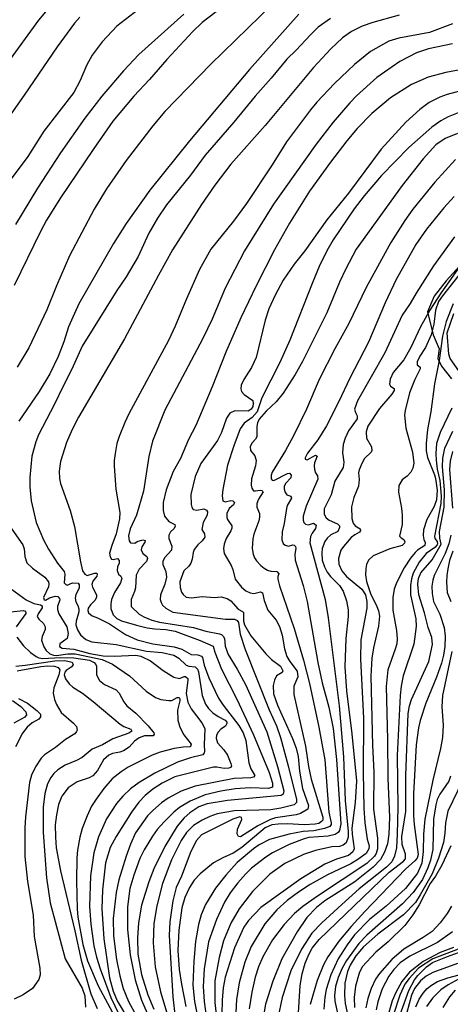
# Model space of a CAD drawing. Units: millimetres. Extents: x 180726 to 183142, y 1663192 to 1665970.
# Drawn here: x 181366 to 181470, y 1664454 to 1664692 of the extents above; entities that cross this region are included whole.
import ezdxf

# ---------------------------------------------------------------- set-up
doc = ezdxf.new("R2010")
doc.units = ezdxf.units.MM
for name, color, linetype in [('IMAGEM', 7, 'Continuous'), ('V-BARRANCO', 40, 'Continuous'), ('V-CURVA_DE_NIVEL', 4, 'Continuous'), ('V-CURVA_MESTRA', 1, 'Continuous')]:
    doc.layers.add(name, color=color, linetype=linetype)
picture_1 = doc.add_image_def('image1.jpg', size_in_pixel=(4025, 4628))

msp = doc.modelspace()

# ---------------------------------------------------------------- linework, layer by layer
at = {"layer": 'V-BARRANCO'}
for points in [[(181474.87, 1664635.26), (181469.31, 1664629.16), (181466.4, 1664625.42), (181464.75, 1664621.66), (181466.14, 1664616.11), (181467.55, 1664612.67), (181467.25, 1664610.3), (181468.18, 1664608.46), (181470.57, 1664605.43)], [(181472.37, 1664607.32), (181470.21, 1664610.34), (181469.95, 1664611.39), (181469.52, 1664616.58), (181471.11, 1664621.23)]]:
    msp.add_lwpolyline(points, dxfattribs=at)
at = {"layer": 'V-CURVA_DE_NIVEL'}
for points in [[(181372.65, 1664694.86), (181370.55, 1664692.34), (181362.98, 1664682.01)], [(181414.9, 1664695.37), (181410.19, 1664691.78), (181407.94, 1664689.6), (181401.64, 1664682.82), (181397.38, 1664677.92), (181393.63, 1664673.89), (181388.52, 1664667.82), (181383.74, 1664661.01), (181375.85, 1664649.27), (181372.5, 1664643.84), (181371.04, 1664641.12), (181364.59, 1664628.06)], [(181427.2, 1664696.19), (181412.27, 1664681.67), (181401.11, 1664670.2), (181398.19, 1664666.68), (181391.76, 1664658.3), (181386.97, 1664651.47), (181384.04, 1664646.55), (181384.04, 1664646.55), (181378.06, 1664635.18), (181374.88, 1664627.93), (181372.57, 1664622.12), (181368.16, 1664612.92), (181365.34, 1664608.21)], [(181380.52, 1664693.04), (181379.23, 1664691.57), (181375.07, 1664685.87), (181367.06, 1664674.12), (181360.35, 1664664.66)], [(181405.74, 1664693.78), (181394.84, 1664684.02), (181391.08, 1664680.02), (181385.84, 1664673.93), (181381.71, 1664668.61), (181375.83, 1664660.17), (181370.3, 1664651.6), (181364.95, 1664642.82)], [(181433.62, 1664693.78), (181421.64, 1664680.38), (181407.09, 1664663.07), (181397.49, 1664651.13), (181391.74, 1664643.07), (181388.69, 1664638.2), (181388.69, 1664638.2), (181380.33, 1664623.62), (181377.79, 1664618.03), (181376.64, 1664614.4), (181375.26, 1664610.84), (181373.25, 1664606.64), (181370.7, 1664602.35), (181365.76, 1664595.14)], [(181457.87, 1664693.52), (181451.55, 1664691.72), (181448.96, 1664690.83), (181446.37, 1664689.6), (181444.13, 1664688.05), (181441.3, 1664685.36), (181437.17, 1664680.84), (181437.17, 1664680.84), (181425.4, 1664666.78), (181417.1, 1664657.43), (181413.24, 1664652.32), (181410.04, 1664647.65), (181403.02, 1664636.67), (181399.56, 1664630.56), (181391.38, 1664615.08), (181380.18, 1664596.12), (181378.65, 1664593.11), (181377.32, 1664590.01), (181375.85, 1664585.35), (181375.54, 1664583.01), (181375.62, 1664581.23), (181375.85, 1664580.04), (181378.17, 1664573.47), (181379.23, 1664569.61), (181380.67, 1664561.09), (181381.18, 1664558.92), (181381.77, 1664558.07), (181382.34, 1664557.77), (181384.11, 1664558.35), (181384.68, 1664558.31), (181384.76, 1664558.11), (181384.66, 1664557.63), (181383.68, 1664556.42), (181383.43, 1664555.57), (181383.58, 1664554.93), (181384.55, 1664553.11), (181384.61, 1664552.43), (181384.17, 1664551.67), (181383.13, 1664550.63), (181382.58, 1664549.82), (181382.45, 1664549.29), (181382.64, 1664548.74), (181383.56, 1664547.98), (181384.79, 1664547.53), (181387.76, 1664546.03), (181391.62, 1664543.44), (181394.46, 1664542.21), (181398.19, 1664541.19), (181403.36, 1664540.47), (181405.23, 1664539.92), (181407.48, 1664538.6), (181409.09, 1664538.52), (181410.02, 1664538.18), (181410.28, 1664537.9), (181410.68, 1664536.02), (181411.82, 1664532.96), (181414.16, 1664528.04), (181415.26, 1664526.35), (181419.06, 1664521.43), (181420.07, 1664519.6), (181420.71, 1664517.78), (181421.47, 1664512.39), (181421.94, 1664510.95), (181422.94, 1664509.3), (181422.64, 1664508.89), (181421.98, 1664508.7), (181417.91, 1664508.57), (181408.45, 1664506.71), (181405.06, 1664505.52), (181401.92, 1664503.82), (181400.35, 1664502.7), (181398.2, 1664500.82), (181396.94, 1664499.49), (181394.03, 1664495.43), (181392.8, 1664492.67), (181391.78, 1664489.79), (181390.02, 1664483.98), (181389.37, 1664480.96), (181388.62, 1664474.64), (181388.73, 1664470.44), (181389.39, 1664464.72), (181390.21, 1664460.77), (181391.06, 1664457.72), (181392.35, 1664454.54), (181396.04, 1664447.75)], [(181470.8, 1664691.42), (181465.25, 1664689.32), (181457.78, 1664687.97), (181455.41, 1664687.2), (181450.95, 1664684.74), (181447.07, 1664681.56), (181442.21, 1664676.96), (181437.97, 1664672.49), (181436.4, 1664670.62), (181430.57, 1664662.8), (181427.16, 1664657.24), (181420.94, 1664647.91), (181417.78, 1664643.62), (181412.31, 1664636.86), (181409.51, 1664631.88), (181406.37, 1664624.79), (181403.66, 1664618.18), (181402.05, 1664614.74), (181392.44, 1664596.97), (181391.4, 1664594.85), (181390.04, 1664591.41), (181389.53, 1664589.72), (181389.11, 1664587.34), (181388.86, 1664585.64), (181388.86, 1664584.29), (181389.28, 1664578.64), (181390.19, 1664573.05), (181390.17, 1664571.48), (181389.37, 1664567.87), (181388.26, 1664565.07), (181387.75, 1664563.16), (181387.92, 1664562.27), (181388.2, 1664561.74), (181388.6, 1664561.63), (181389.66, 1664561.89), (181390.09, 1664561.36), (181390.04, 1664560.75), (181389.66, 1664559.86), (181389.62, 1664558.96), (181389.94, 1664558.07), (181390.47, 1664557.56), (181390.68, 1664557.1), (181390.68, 1664557.1), (181390.4, 1664556), (181388.9, 1664553.62), (181388.22, 1664551.92), (181388.01, 1664550.86), (181388.01, 1664549.8), (181388.64, 1664548.23), (181389.51, 1664547.34), (181390.64, 1664546.79), (181394.25, 1664545.69), (181396.83, 1664545.09), (181398.74, 1664544.8), (181401.33, 1664544.67), (181403.66, 1664544.24), (181409.68, 1664542.04), (181412.82, 1664540.66), (181413.22, 1664539.16), (181414.86, 1664535.08), (181418.57, 1664527.83), (181422.58, 1664519.18), (181426.41, 1664510.06), (181427.2, 1664507.47), (181427.22, 1664506.45), (181426.27, 1664506.16), (181421.81, 1664506.28), (181418.17, 1664506.03), (181414.73, 1664505.48), (181410.87, 1664504.61), (181407.27, 1664503.08), (181404.68, 1664501.51), (181403.32, 1664500.43), (181400.94, 1664498.08), (181399.27, 1664496.23), (181398.1, 1664494.58), (181396.13, 1664491.25), (181395.11, 1664489.15), (181393.58, 1664485.12), (181392.67, 1664481.9), (181392.1, 1664477.44), (181392.06, 1664472.01), (181392.69, 1664465.86), (181393.95, 1664459.8), (181395.45, 1664454.88), (181397.95, 1664449.11)], [(181470.8, 1664686.59), (181464.99, 1664685.36), (181462.11, 1664684.4), (181458.08, 1664682.28), (181452.48, 1664678.4), (181447.58, 1664673.97), (181445.94, 1664672.3), (181441.92, 1664667.61), (181437.82, 1664662.29), (181427.47, 1664647.7), (181420.43, 1664636.41), (181415.75, 1664627.38), (181412.57, 1664619.91), (181410.3, 1664615.16), (181401.1, 1664597.84), (181398.17, 1664590.33), (181397.25, 1664586.62), (181395.98, 1664578.18), (181394.24, 1664572.34), (181392.72, 1664569.04), (181392.33, 1664567.4), (181392.5, 1664566.13), (181392.82, 1664565.69), (181393.86, 1664565.62), (181394.46, 1664566), (181395.81, 1664566.41), (181396.34, 1664566.21), (181396.26, 1664565.84), (181395.52, 1664564.73), (181395.43, 1664563.97), (181395.79, 1664563.12), (181396.77, 1664562.38), (181396.94, 1664561.85), (181396.68, 1664561.17), (181394.9, 1664559.26), (181394.16, 1664557.86), (181393.99, 1664554.77), (181393.8, 1664553.91), (181392.97, 1664551.92), (181392.97, 1664550.22), (181392.97, 1664550.22), (181394.9, 1664548.4), (181396.07, 1664547.72), (181397.94, 1664546.96), (181399.84, 1664546.45), (181408.11, 1664545.13), (181411.08, 1664544.29), (181414.35, 1664543.61), (181414.82, 1664543.44), (181415.26, 1664543.04), (181415.58, 1664542.46), (181415.77, 1664540.64), (181416.49, 1664538.61), (181418.67, 1664535.04), (181420.67, 1664531.35), (181425.82, 1664519.9), (181428.43, 1664511.46), (181429.96, 1664505.56), (181429.83, 1664504.76), (181429.28, 1664504.42), (181416.3, 1664503.23), (181411.38, 1664502.4), (181409.34, 1664501.68), (181407.22, 1664500.24), (181405.84, 1664499.05), (181404.12, 1664497.04), (181401.09, 1664492.08), (181398.48, 1664486.65), (181397.27, 1664483.51), (181395.47, 1664477.87), (181394.73, 1664473.58), (181394.5, 1664469.98), (181394.58, 1664465.99), (181395.47, 1664461.07), (181397.04, 1664456.15), (181398.46, 1664452.67)], [(181475.22, 1664680.73), (181469.23, 1664679.67), (181464.91, 1664678.49), (181460.88, 1664676.73), (181455.83, 1664673.54), (181451.31, 1664669.73), (181447.71, 1664666.04), (181445.18, 1664663.07), (181441.24, 1664657.9), (181436.15, 1664650.85), (181431.29, 1664643.12), (181427.67, 1664636.67), (181423.25, 1664627.93), (181419.56, 1664620.21), (181415.87, 1664611.86), (181412.59, 1664603.5), (181408.66, 1664594.08), (181406.88, 1664590.69), (181404.89, 1664586.15), (181403.11, 1664582.97), (181401.45, 1664578.48), (181400.69, 1664575.46), (181400.69, 1664573.51), (181401.07, 1664572.11), (181402.13, 1664570.82), (181403.53, 1664570.14), (181403.53, 1664570.14), (181403.62, 1664569.61), (181403.27, 1664569.06), (181402.47, 1664568.38), (181402.09, 1664567.53), (181402.11, 1664566.72), (181402.79, 1664564.86), (181402.73, 1664563.93), (181401.07, 1664562.08), (181400.65, 1664561.13), (181400.65, 1664560.45), (181401.33, 1664558.71), (181401.5, 1664557.35), (181401.11, 1664555.66), (181400.05, 1664553.11), (181399.97, 1664551.97), (181400.2, 1664551.24), (181400.56, 1664550.59), (181401.33, 1664549.84), (181403.03, 1664548.91), (181415.79, 1664547.21), (181418, 1664547.17), (181418.63, 1664546.89), (181419.01, 1664546.41), (181419.41, 1664543.53), (181420.56, 1664539.79), (181426.39, 1664525.24), (181428.15, 1664521.3), (181429.17, 1664518.5), (181431.04, 1664511.67), (181433.01, 1664503.49), (181432.99, 1664502.76), (181432.46, 1664502.23), (181429.2, 1664501.36), (181426.82, 1664501), (181418.04, 1664500.73), (181413.8, 1664499.98), (181412.06, 1664499.39), (181410.15, 1664498.5), (181408.11, 1664497.16), (181406.41, 1664495.51), (181405.06, 1664493.56), (181402.72, 1664488.9), (181400.58, 1664483.13), (181399.18, 1664477.74), (181398.48, 1664473.46), (181398.33, 1664468.79), (181398.78, 1664462.98), (181400.05, 1664456.87), (181401.84, 1664451.02)], [(181472.2, 1664669.88), (181469.74, 1664668.88), (181467.96, 1664667.9), (181465.84, 1664666.38), (181460.24, 1664661.46), (181453.58, 1664654.69), (181449.42, 1664649.77), (181447, 1664646.59), (181441.89, 1664639.13), (181440.39, 1664636.46), (181438.52, 1664632.6), (181436.78, 1664628.52), (181431.4, 1664614.78), (181428.98, 1664609.35), (181424.65, 1664600.79), (181423.51, 1664597.39), (181422.32, 1664596.05), (181420.37, 1664594.66), (181419.41, 1664593.28), (181417.83, 1664589.21), (181416.3, 1664584.5), (181415.2, 1664578.6), (181415.03, 1664577.03), (181415.15, 1664575.89), (181415.75, 1664575.63), (181417.11, 1664575.93), (181417.11, 1664575.93), (181417.62, 1664575.89), (181418, 1664575.42), (181417.76, 1664574.89), (181416.75, 1664573.98), (181416.17, 1664572.79), (181416.17, 1664571.79), (181416.32, 1664571.3), (181417.32, 1664569.8), (181417.32, 1664569.23), (181417.08, 1664568.55), (181415.98, 1664566.73), (181415.49, 1664565.37), (181415.32, 1664564.27), (181415.49, 1664563.12), (181417.21, 1664560.15), (181417.61, 1664559.22), (181418.18, 1664556.89), (181419.71, 1664554.93), (181420.71, 1664554.06), (181421.81, 1664553.58), (181422.66, 1664553.41), (181424.28, 1664553.81), (181424.82, 1664553.54), (181425.18, 1664551.71), (181426.07, 1664549.38), (181428.07, 1664546.96), (181428.87, 1664545.39), (181429.53, 1664543.27), (181430.08, 1664540), (181430.72, 1664538.14), (181431.38, 1664536.95), (181433.22, 1664534.58), (181433.37, 1664533.22), (181432.41, 1664530.93), (181432.37, 1664528.93), (181435.17, 1664516.38), (181435.94, 1664511.46), (181436.59, 1664508.41), (181439.41, 1664499.24), (181439.37, 1664498.48), (181439.1, 1664498.14), (181438.44, 1664497.71), (181437.55, 1664497.52), (181434.84, 1664497.33), (181430.81, 1664497.61), (181428.6, 1664497.5), (181427.03, 1664497.31), (181425.46, 1664496.63), (181419.82, 1664491.86), (181417.66, 1664490.48), (181415.16, 1664489.38), (181412.95, 1664488.15), (181409.68, 1664485.5), (181408.26, 1664483.91), (181407.11, 1664482.19), (181406.01, 1664479.73), (181405.23, 1664477.23), (181404.51, 1664471.8), (181404.3, 1664466.92), (181404.63, 1664462.26), (181405.14, 1664458.78), (181406.18, 1664453.35)], [(181471.99, 1664664.87), (181469.02, 1664663.68), (181466.79, 1664662.09), (181463.74, 1664658.7), (181458.63, 1664652.27), (181447.45, 1664636.8), (181444.95, 1664632.09), (181443.44, 1664628.86), (181440.35, 1664621.4), (181434.45, 1664609.61), (181432.67, 1664606.43), (181429.81, 1664601.93), (181428.07, 1664599.83), (181428.07, 1664599.83), (181425.69, 1664597.6), (181423.95, 1664595.61), (181423.55, 1664594.72), (181423.38, 1664593.87), (181423.4, 1664591.37), (181423.1, 1664590.78), (181422.28, 1664589.9), (181421.79, 1664588.99), (181421.9, 1664588.02), (181422.92, 1664586.79), (181423.28, 1664585.64), (181423.13, 1664584.33), (181422.15, 1664581.15), (181422.07, 1664579.62), (181422.19, 1664578.9), (181422.6, 1664578.3), (181423.09, 1664578.24), (181424.23, 1664578.47), (181424.66, 1664578.35), (181424.93, 1664578.07), (181423.81, 1664576.23), (181423.45, 1664575.17), (181423.45, 1664574.28), (181424.02, 1664572.75), (181424.1, 1664571.86), (181423.93, 1664570.97), (181422.66, 1664567.79), (181422.41, 1664566.68), (181422.28, 1664564.31), (181422.53, 1664562.95), (181422.85, 1664562.06), (181423.32, 1664561.34), (181424.36, 1664560.17), (181425.19, 1664559.53), (181425.97, 1664559.07), (181426.82, 1664558.81), (181428.24, 1664558.77), (181428.77, 1664558.2), (181428.51, 1664557.52), (181428.51, 1664556.84), (181428.9, 1664555.23), (181432.46, 1664544.93), (181434.73, 1664537.21), (181436.15, 1664531.56), (181438.42, 1664521.05), (181439.88, 1664513.11), (181440.83, 1664500.43), (181441.43, 1664497.84), (181441.41, 1664497.42), (181441.09, 1664496.97), (181439.8, 1664496.48), (181437.21, 1664495.93), (181434.67, 1664495.72), (181431.23, 1664495.11), (181426.52, 1664493.79), (181423.98, 1664492.52), (181422.58, 1664491.52), (181418.67, 1664488.19), (181415.94, 1664485.16), (181413.39, 1664481.98), (181410.95, 1664478.08), (181409.96, 1664475.53), (181409.3, 1664473.16), (181408.54, 1664469.09), (181408.13, 1664464.34), (181407.94, 1664458.53), (181408.32, 1664454.54), (181409.49, 1664448.47)], [(181471.55, 1664658.53), (181466.52, 1664653.04), (181461.19, 1664646.49), (181459.24, 1664643.75), (181455.89, 1664638.41), (181449.89, 1664627.51), (181445.73, 1664618.81), (181442.3, 1664612.66), (181438.48, 1664605.24), (181435.43, 1664598.07), (181432.29, 1664591.58), (181430.38, 1664588.06), (181427.11, 1664582.76), (181426.86, 1664582.08), (181426.9, 1664581.15), (181427.11, 1664580.87), (181427.5, 1664580.76), (181430.83, 1664582.5), (181431.32, 1664582.59), (181431.74, 1664582.04), (181431.63, 1664581.42), (181430.45, 1664580.13), (181430.04, 1664579.41), (181430, 1664578.73), (181430.17, 1664578.01), (181430.68, 1664577.31), (181431.63, 1664576.97), (181431.78, 1664576.48), (181430.8, 1664574.7), (181430.57, 1664573.98), (181430.04, 1664570.33), (181429.57, 1664568.38), (181429.49, 1664566.39), (181429.79, 1664565.5), (181430.25, 1664565.09), (181431.06, 1664564.86), (181432.16, 1664565.2), (181432.48, 1664565.11), (181432.78, 1664564.75), (181432.84, 1664564.27), (181432.59, 1664562.91), (181432.71, 1664561.47), (181434.62, 1664555.36), (181435.64, 1664551.46), (181438.18, 1664536.65), (181439.22, 1664531.78), (181440.86, 1664525.84), (181441.94, 1664520.66), (181442.68, 1664513.2), (181443.76, 1664497.59), (181443.42, 1664495.98), (181443.1, 1664495.51), (181442.39, 1664495.02), (181440.69, 1664494.64), (181435.98, 1664494.24), (181434.92, 1664493.98), (181431.23, 1664492.6), (181427.24, 1664490.59), (181425.63, 1664489.55), (181422.15, 1664486.81), (181420.71, 1664485.46), (181418.82, 1664483.3), (181416.95, 1664480.88), (181415.56, 1664478.63), (181413.63, 1664474.39), (181411.72, 1664468.96), (181410.64, 1664462.47), (181410.45, 1664458.14), (181410.62, 1664454.54), (181411.12, 1664451.02)], [(181471.19, 1664649.6), (181468.68, 1664646.87), (181464.5, 1664641.67), (181461.94, 1664637.98), (181461.94, 1664637.98), (181457.16, 1664629.46), (181454.49, 1664623.86), (181450.48, 1664614.27), (181445.92, 1664605.54), (181443.29, 1664599.94), (181440.28, 1664594.04), (181438.23, 1664590.61), (181435.72, 1664587.42), (181435.09, 1664586.28), (181435.09, 1664585.96), (181435.62, 1664585.77), (181437.61, 1664586.89), (181438.04, 1664586.66), (181437.42, 1664585.09), (181437.29, 1664584.37), (181437.38, 1664583.44), (181437.63, 1664582.67), (181438.14, 1664581.87), (181438.23, 1664581.1), (181435.34, 1664574.57), (181434.66, 1664572.11), (181434.62, 1664571.13), (181434.79, 1664570.63), (181435.22, 1664570.22), (181435.94, 1664570.07), (181437.17, 1664570.41), (181437.76, 1664569.95), (181437.63, 1664569.14), (181436.8, 1664568.04), (181436.42, 1664567.19), (181436.28, 1664565.71), (181439.94, 1664551.97), (181440.71, 1664547.51), (181443.38, 1664526.22), (181444.4, 1664513.79), (181444.84, 1664503.23), (181445.54, 1664495.72), (181445.52, 1664494.32), (181445.08, 1664492.97), (181444.34, 1664492.39), (181443.4, 1664492.12), (181441.62, 1664491.99), (181437.59, 1664491.14), (181434.71, 1664490.19), (181430.21, 1664487.98), (181426.56, 1664485.37), (181422.36, 1664481.17), (181419.16, 1664477), (181417.12, 1664473.54), (181415.3, 1664469.26), (181414.28, 1664465.19), (181413.24, 1664459.54), (181413.22, 1664454.28), (181413.82, 1664449.15)], [(181473.41, 1664633.87), (181467.98, 1664626.19), (181465.31, 1664622.08), (181463.06, 1664618.01), (181460.73, 1664613.04), (181459.01, 1664610.03), (181456.4, 1664606.94), (181455.7, 1664605.32), (181455.53, 1664604.09), (181455.77, 1664603.66), (181456.68, 1664603.05), (181456.68, 1664602.61), (181456.12, 1664601.72), (181453.15, 1664598.24), (181450.32, 1664593.96), (181449.93, 1664592.6), (181449.98, 1664591.03), (181451.21, 1664588.95), (181451.21, 1664588.95), (181451.29, 1664588.02), (181451.08, 1664587.63), (181449.53, 1664586.07), (181448.85, 1664584.92), (181448.19, 1664583.35), (181448.02, 1664582.67), (181448.19, 1664581.02), (181448.07, 1664579.37), (181446.92, 1664576.69), (181446.37, 1664574.4), (181446.41, 1664571.6), (181446.79, 1664570.46), (181447.26, 1664569.8), (181448.43, 1664569.1), (181448.51, 1664568.63), (181448.32, 1664568.23), (181447.18, 1664567.63), (181446.29, 1664566.94), (181444.4, 1664564.82), (181443.8, 1664563.88), (181443.17, 1664561.85), (181443.29, 1664560.53), (181443.97, 1664558.92), (181445.12, 1664557.48), (181448.85, 1664554.43), (181449.7, 1664553.07), (181450.08, 1664551.5), (181450.08, 1664549.85), (181448.64, 1664542.17), (181448.49, 1664537.46), (181449.25, 1664523.17), (181449.19, 1664510.06), (181449.32, 1664501.37), (181449.55, 1664497.84), (181450.12, 1664493.9), (181450.63, 1664492.25), (181450.57, 1664491.5), (181449.93, 1664490.42), (181447.9, 1664488.93), (181446.16, 1664487.89), (181440.56, 1664485.22), (181436.32, 1664482.85), (181433.52, 1664481.07), (181430.76, 1664479.01), (181428.24, 1664476.72), (181425.37, 1664473.37), (181422.04, 1664467.9), (181420.52, 1664464.04), (181419.1, 1664459.08), (181418.46, 1664455.01), (181418.33, 1664451.87)], [(181473.92, 1664632.45), (181468.36, 1664625.51), (181467.45, 1664624.16), (181466.69, 1664622.04), (181466.31, 1664618.68), (181465.65, 1664616.1), (181464.25, 1664613), (181462.89, 1664610.88), (181462.23, 1664609.52), (181462.23, 1664608.84), (181462.23, 1664608.84), (181462.98, 1664608.23), (181463, 1664607.83), (181461.72, 1664605.28), (181460.37, 1664602.02), (181459.35, 1664597.77), (181459.22, 1664596.59), (181459.48, 1664593.45), (181461.11, 1664587.68), (181461.43, 1664584.96), (181461.22, 1664583.78), (181460.75, 1664582.8), (181459.82, 1664581.82), (181458.61, 1664580.95), (181457.82, 1664579.56), (181457.74, 1664577.97), (181458.44, 1664574.06), (181458.59, 1664572.37), (181458.59, 1664570.12), (181457.95, 1664567.26), (181458.35, 1664566.85), (181459.03, 1664566.49), (181459.26, 1664565.88), (181459.16, 1664565.58), (181458.59, 1664565.05), (181455.66, 1664564.2), (181451.63, 1664562.5), (181450.48, 1664561.44), (181449.98, 1664560.41), (181449.78, 1664559.47), (181449.72, 1664557.95), (181450, 1664556.29), (181450.93, 1664553.37), (181452.5, 1664550.23), (181452.88, 1664549.17), (181453.09, 1664547.94), (181452.9, 1664545.52), (181451.65, 1664540.22), (181451.31, 1664537.71), (181451.04, 1664533.35), (181451.42, 1664516.55), (181451.73, 1664510.16), (181451.67, 1664501.11), (181452.67, 1664494.11), (181452.67, 1664491.52), (181452.33, 1664490.42), (181451.9, 1664489.74), (181450.08, 1664487.94), (181438.14, 1664480.09), (181434.58, 1664477.59), (181432.5, 1664475.83), (181430.04, 1664473.2), (181427.18, 1664469.47), (181424.84, 1664465.4), (181423.83, 1664462.94), (181423.04, 1664460.43), (181422.21, 1664456.83), (181421.58, 1664452.76)], [(181470.99, 1664623.6), (181469.29, 1664619.32), (181468.4, 1664615.72), (181467.56, 1664609.86), (181466.45, 1664604.22), (181465.54, 1664597.43), (181465.54, 1664597.43), (181464.78, 1664593.15), (181464.44, 1664589.76), (181464.44, 1664587.98), (181464.74, 1664586.36), (181466.48, 1664582.17), (181466.73, 1664581.23), (181467.11, 1664578.43), (181466.96, 1664576.1), (181466.35, 1664574.49), (181464.59, 1664571.35), (181463.8, 1664568.85), (181463.68, 1664567.49), (181463.87, 1664566.51), (181464.23, 1664565.75), (181464.1, 1664565.07), (181462.32, 1664563.88), (181461.79, 1664563.35), (181460.66, 1664561.98), (181459.07, 1664559.6), (181457.23, 1664556), (181456.72, 1664554.43), (181456.34, 1664552.39), (181456.34, 1664549.38), (181457.23, 1664544.46), (181457.42, 1664542.38), (181457.29, 1664541.23), (181456.91, 1664539.88), (181455.13, 1664534.92), (181454.73, 1664530.84), (181455.09, 1664517.99), (181455.11, 1664508.66), (181455.53, 1664499.24), (181455.43, 1664495.05), (181455.09, 1664492.75), (181454.34, 1664490.72), (181453.39, 1664488.94), (181451.59, 1664487.11), (181447.14, 1664483.53), (181439.9, 1664478.95), (181437.89, 1664477.34), (181435.51, 1664474.86), (181433.2, 1664471.46), (181429.51, 1664464.89), (181427.26, 1664459.5), (181425.52, 1664453.86), (181424.57, 1664448.18)], [(181470.63, 1664598.28), (181467.83, 1664592.43), (181466.94, 1664589.72), (181466.77, 1664587.34), (181466.86, 1664585.69), (181467.13, 1664583.56), (181467.75, 1664580.77), (181468.06, 1664576.99), (181467.98, 1664575.17), (181466.45, 1664567.28), (181466.5, 1664566.74), (181467.07, 1664565.96), (181467.17, 1664565.45), (181467.09, 1664565.16), (181466.52, 1664564.58), (181464.46, 1664563.12), (181462.74, 1664561), (181461.3, 1664558.29), (181460.85, 1664556.93), (181460.6, 1664555.36), (181460.6, 1664553.11), (181460.6, 1664553.11), (181461.94, 1664547.3), (181462, 1664545.39), (181461.43, 1664541.11), (181458.88, 1664533.43), (181458.37, 1664530.93), (181458.12, 1664528.68), (181457.42, 1664514.17), (181457.53, 1664501.62), (181457.4, 1664495.05), (181457.27, 1664491.78), (181456.8, 1664489.74), (181456.1, 1664488.39), (181454.86, 1664487.11), (181448.24, 1664481.81), (181443.98, 1664478.05), (181439.18, 1664473.64), (181436.74, 1664471.1), (181434.26, 1664467.22), (181431.65, 1664462), (181429.55, 1664455.47), (181428.53, 1664450.51)], [(181470.82, 1664587.81), (181470.27, 1664585.43), (181470.1, 1664583.44), (181470.8, 1664574.11)], [(181362.35, 1664571.39), (181366.72, 1664565.16), (181367.04, 1664564.22), (181367.22, 1664562.36), (181367.73, 1664560.83), (181369.05, 1664559.51), (181372.02, 1664557.37), (181372.91, 1664556.25), (181373.04, 1664555.7), (181372.97, 1664555.04), (181371.76, 1664552.39), (181371.91, 1664551.84), (181372.23, 1664551.75), (181373.18, 1664552.37), (181374.56, 1664552.77), (181375.2, 1664552.68), (181375.62, 1664552.22), (181375.71, 1664551.84), (181375.13, 1664550.27), (181375.11, 1664549.55), (181375.45, 1664548.49), (181377.36, 1664545.31), (181377.74, 1664543.7), (181377.43, 1664542.5), (181375.73, 1664541.21), (181375.58, 1664540.56), (181376.26, 1664540.19), (181379.06, 1664539.92), (181382.92, 1664538.83), (181386.23, 1664538.26), (181388.82, 1664538.18), (181394.08, 1664538.43), (181395.35, 1664538.22), (181397.68, 1664537.1), (181400.69, 1664534.74), (181403.28, 1664533.15), (181404.68, 1664532.83), (181405.82, 1664533.3), (181406.16, 1664533.26), (181406.67, 1664532.77), (181406.71, 1664532.46), (181406.33, 1664529.19), (181406.71, 1664527.03), (181407.54, 1664525.43), (181410.13, 1664522.06), (181410.78, 1664520.66), (181410.62, 1664516.72), (181410.7, 1664515.11), (181410.66, 1664514.77), (181410.32, 1664514.34), (181407.35, 1664513.6), (181404.17, 1664512.5), (181398.7, 1664509.87), (181394.92, 1664507.6), (181392.78, 1664506.09), (181390.95, 1664504.33), (181389.39, 1664502.53), (181386.97, 1664498.82), (181385.04, 1664494.45), (181383.91, 1664490.55), (181383.13, 1664484.95), (181382.88, 1664477.53), (181383.17, 1664473.29), (181383.94, 1664468.03), (181384.59, 1664465.27), (181385.46, 1664462.47), (181388.05, 1664455.47), (181390.02, 1664451.49)], [(181470.4, 1664567.53), (181469.89, 1664565.41), (181469, 1664563.08), (181466.37, 1664557.73), (181466.03, 1664556.63), (181465.84, 1664555.15), (181465.86, 1664553.37), (181466.22, 1664551.5), (181467.73, 1664548.4), (181468.79, 1664545.18), (181469.06, 1664543.06), (181468.94, 1664540.56), (181468.62, 1664538.44), (181468.11, 1664536.53), (181466.9, 1664533.09), (181464.37, 1664526.86), (181462.97, 1664522.61), (181462.57, 1664520.88), (181462.04, 1664516.76), (181461.34, 1664504.84), (181461.34, 1664499.5), (181461.49, 1664497.42), (181462.49, 1664490.13), (181462.23, 1664489.28), (181461.68, 1664488.64), (181459.39, 1664486.62), (181449.59, 1664476.36), (181446.24, 1664472.73), (181443.27, 1664469.13), (181440.64, 1664465.35), (181439.6, 1664463.4), (181438.01, 1664459.59), (181436.36, 1664453.78)], [(181470.86, 1664563.63), (181470.1, 1664561.38), (181469.68, 1664559.35), (181469.4, 1664557.78), (181469.32, 1664556.16), (181469.55, 1664553.62), (181470.42, 1664551.5)], [(181364.02, 1664554.42), (181367.52, 1664551.84), (181369.43, 1664550.97), (181371, 1664550.69), (181371.38, 1664550.42), (181371.38, 1664549.91), (181370.41, 1664548.49), (181370.24, 1664547.85), (181370.62, 1664547.22), (181371.76, 1664546.11), (181372.14, 1664545.35), (181372.14, 1664544.67), (181371.38, 1664542.97), (181371.25, 1664542.08), (181371.78, 1664540.51), (181372.4, 1664539.58), (181373.29, 1664538.79), (181374.14, 1664538.45), (181374.9, 1664538.39), (181377.66, 1664538.79), (181379.44, 1664538.77), (181385.93, 1664537.44), (181388.48, 1664536.29), (181392.55, 1664533.49), (181396.64, 1664529.74), (181398.87, 1664528.21), (181400.14, 1664527.74), (181402.13, 1664527.45), (181402.83, 1664527.51), (181404.09, 1664528.17), (181404.59, 1664528.17), (181404.76, 1664527.87), (181404.76, 1664527.37), (181404.17, 1664525.16), (181404.3, 1664522.7), (181404.8, 1664521.05), (181405.69, 1664519.18), (181407.48, 1664516.91), (181407.33, 1664516.34), (181407.22, 1664516.21), (181405.53, 1664516.17), (181403.41, 1664515.87), (181399.97, 1664514.96), (181398.06, 1664514.26), (181392.25, 1664511.31), (181390.56, 1664510.2), (181388.41, 1664508.47), (181386.33, 1664506.12), (181384.47, 1664503.57), (181383.38, 1664501.83), (181382.3, 1664499.5), (181381.11, 1664496.49), (181380.5, 1664494.32), (181379.97, 1664491.23), (181379.82, 1664489.32), (181379.69, 1664483.81), (181379.86, 1664477.02), (181380.05, 1664474.94), (181381.26, 1664468.32), (181382.41, 1664464.38), (181384.97, 1664458.31), (181388.92, 1664451.02)], [(181363.79, 1664548.95), (181366.85, 1664549.25), (181367.4, 1664549.12), (181367.44, 1664548.57), (181365.12, 1664545.31)], [(181365.27, 1664542.8), (181366.89, 1664540.7), (181368.58, 1664539.13), (181369.94, 1664538.11), (181370.62, 1664537.8), (181371.6, 1664537.67), (181375.75, 1664537.88), (181379.06, 1664537.84), (181382.84, 1664537.25), (181383.98, 1664536.71), (181384.42, 1664536.23), (181384.61, 1664535.76), (181384.61, 1664533.66), (181385.27, 1664532.29), (181386.53, 1664531.39), (181389.37, 1664530.06), (181390.06, 1664529.27), (181391.23, 1664527.11), (181391.89, 1664526.22), (181394.08, 1664524.39), (181397.13, 1664521.32), (181398.48, 1664519.6), (181398.53, 1664519.28), (181398.27, 1664518.9), (181396.2, 1664518.88), (181394.88, 1664518.39), (181393.8, 1664517.59), (181392.48, 1664516.13), (181391.15, 1664515.27), (181390.26, 1664514.94), (181388.43, 1664514.6), (181387.54, 1664514.19), (181386.31, 1664513.09), (181384.83, 1664510.53), (181383.66, 1664509.21), (181382.79, 1664508.74), (181379.91, 1664507.77), (181377.7, 1664506.3), (181376.19, 1664504.33), (181375.37, 1664502.3), (181374.86, 1664499.8), (181374.6, 1664497.34), (181374.62, 1664494.32), (181374.84, 1664491.78), (181375.83, 1664486.18), (181379.36, 1664471.63), (181380.88, 1664464.59), (181383.17, 1664456.41), (181384.7, 1664452.88)], [(181470.69, 1664539.33), (181468.36, 1664528.72), (181468.23, 1664525.97), (181468.57, 1664521.51), (181468.43, 1664518.54), (181467.92, 1664515.83), (181466.05, 1664508.15), (181464.14, 1664498.69), (181463.76, 1664495.05), (181463.72, 1664490.85), (181463.36, 1664488.09), (181462.34, 1664485.63), (181459.46, 1664481.93), (181454.75, 1664477.63), (181450.74, 1664474.41), (181447.05, 1664470.66), (181445.29, 1664468.3), (181443.1, 1664464.85), (181441.32, 1664461.03), (181440.24, 1664457.42), (181439.92, 1664455.6), (181439.67, 1664452.67)], [(181365.02, 1664535.8), (181367.31, 1664536.06), (181374.48, 1664537.12), (181376.94, 1664537.16), (181378.64, 1664536.74), (181378.89, 1664536.1), (181378.42, 1664535.51), (181377.19, 1664534.74), (181376.89, 1664534.32), (181376.73, 1664533.69), (181377.04, 1664532.75), (181377.93, 1664531.52), (181378.85, 1664530.71), (181381.18, 1664529.23), (181383.73, 1664527.26), (181390.3, 1664521.76), (181391.23, 1664521.17), (181392.89, 1664520.51), (181393.14, 1664520.05), (181392.38, 1664519.52), (181388.52, 1664518.22), (181386.06, 1664516.72), (181383.56, 1664515.66), (181381.1, 1664513.64), (181379.74, 1664512.9), (181377.02, 1664511.84), (181375.22, 1664510.71), (181374.2, 1664509.76), (181373.48, 1664508.83), (181372.72, 1664507.26), (181372.08, 1664504.97), (181371.68, 1664501.62), (181371.68, 1664495.51), (181372.5, 1664484.48), (181373.37, 1664478.42), (181377, 1664464.85), (181381.09, 1664457.81), (181381.77, 1664455.94), (181381.9, 1664453.14)], [(181364.26, 1664527.51), (181366.21, 1664526.01), (181367.48, 1664524.71), (181367.65, 1664524.01), (181367.25, 1664523.4), (181364.51, 1664521.98)], [(181365.7, 1664527.93), (181367.82, 1664526.81), (181370.15, 1664525.09), (181371.04, 1664524.16), (181371.04, 1664523.55), (181370.6, 1664522.99), (181368.97, 1664522.08), (181367.75, 1664520.98), (181366.61, 1664519.52), (181364.93, 1664516.21)], [(181470.34, 1664509.17), (181469.93, 1664507.94), (181467.75, 1664504.76), (181467.13, 1664503.49), (181466.75, 1664502.21), (181466.24, 1664498.74), (181466.03, 1664491.36), (181465.5, 1664488.81), (181464.86, 1664486.94), (181463.53, 1664484.1), (181461.32, 1664480.92), (181458.74, 1664478.18), (181450.08, 1664470.61), (181448.09, 1664468.62), (181445.16, 1664464.51), (181444.1, 1664462.6), (181443.12, 1664460.39), (181442.47, 1664458.19), (181442.19, 1664455.98), (181442.34, 1664454.62), (181443.85, 1664447.75)], [(181473.2, 1664507.98), (181469.68, 1664500.69), (181469.13, 1664497.84), (181468.96, 1664495.3), (181468.6, 1664493.05), (181467.39, 1664489.28), (181465.88, 1664485.5), (181463.02, 1664480.41), (181461.81, 1664478.55), (181458.93, 1664475.51), (181452.69, 1664470.82), (181449.23, 1664467.77), (181447.41, 1664465.57), (181446.05, 1664463.36), (181445.35, 1664461.79), (181444.76, 1664458.95), (181444.63, 1664456.02), (181444.82, 1664454.07), (181445.46, 1664451.1)], [(181470.57, 1664477.66), (181469.49, 1664475.83), (181467.85, 1664473.58), (181465.86, 1664471.54), (181463.72, 1664470.04), (181459.06, 1664467.22), (181456.1, 1664464.72), (181453.11, 1664461.33), (181452.18, 1664459.94), (181451.12, 1664457.72), (181450.29, 1664455.26), (181449.78, 1664452.97)], [(181470.8, 1664471.46), (181467.2, 1664468.81), (181460.45, 1664465.5), (181458.1, 1664463.89), (181456.57, 1664462.28), (181455.38, 1664460.65), (181453.75, 1664457.64), (181452.71, 1664454.45), (181452.29, 1664452.5)], [(181471.02, 1664467.6), (181467.83, 1664466.39), (181463.68, 1664464.25), (181460.37, 1664461.66), (181458.54, 1664459.42), (181457.1, 1664456.7), (181456.23, 1664454.67), (181455.19, 1664451.27)], [(181472.16, 1664467.24), (181466.05, 1664464.91), (181462.55, 1664462.6), (181460.28, 1664460.14), (181459.3, 1664458.7), (181458.08, 1664456.09), (181456.55, 1664451.4)], [(181472.03, 1664463.76), (181466.05, 1664461.56), (181464.42, 1664460.66), (181463.04, 1664459.54), (181461.64, 1664457.68), (181460.88, 1664456.04), (181459.75, 1664451.91)], [(181461.89, 1664453.27), (181462.72, 1664455.13), (181463.7, 1664456.58), (181464.69, 1664457.68), (181465.71, 1664458.52), (181467.2, 1664459.35), (181469.7, 1664460.24), (181472.46, 1664461)], [(181475.13, 1664461.47), (181469.74, 1664458.59), (181468, 1664457.34), (181465.97, 1664455.37), (181464.5, 1664453.31)], [(181468.57, 1664453.1), (181470.17, 1664455.64), (181471.52, 1664457.25)]]:
    msp.add_lwpolyline(points, dxfattribs=at)
at = {"layer": 'V-CURVA_MESTRA'}
for points in [[(181394.73, 1664694.92), (181389.53, 1664690.9), (181385.93, 1664687.06), (181383.55, 1664683.8), (181382.16, 1664681.35), (181380.63, 1664677.66), (181380.63, 1664677.66), (181379.06, 1664674.83), (181371.82, 1664665.39), (181367.94, 1664659.28), (181363.14, 1664652.89)], [(181441.27, 1664692.75), (181438.3, 1664690.64), (181436.39, 1664688.8), (181432.98, 1664685.01), (181430.7, 1664682.83), (181426.91, 1664678.23), (181423.02, 1664673.87), (181417.87, 1664667.58), (181410.86, 1664659.61), (181407.31, 1664654.74), (181401.51, 1664647.59), (181399.35, 1664644.34), (181397.29, 1664640.7), (181394.69, 1664635.09), (181391.76, 1664630.16), (181389.46, 1664626.81), (181381.14, 1664613.3), (181378.59, 1664607.73), (181376.38, 1664603.5), (181374.4, 1664599.24), (181370.49, 1664591.82), (181369.85, 1664590.17), (181368.89, 1664586.65), (181368.4, 1664581.49), (181368.39, 1664579.23), (181368.76, 1664575.83), (181369.95, 1664570.58), (181371.7, 1664566.42), (181372.91, 1664564.15), (181375.15, 1664560.75), (181376.71, 1664558.71), (181376.87, 1664558.07), (181376.75, 1664556.01), (181377.17, 1664555.57), (181377.5, 1664555.45), (181378.75, 1664555.96), (181380.11, 1664555.89), (181380.38, 1664555.5), (181380.4, 1664554.73), (181379.54, 1664553.19), (181379.4, 1664552.29), (181379.55, 1664551.42), (181380.09, 1664550.49), (181380.33, 1664549.67), (181380.29, 1664548.99), (181379.64, 1664546.72), (181379.6, 1664545.77), (181379.97, 1664544.58), (181380.71, 1664543.42), (181382.03, 1664542.29), (181383.45, 1664541.7), (181389.35, 1664541.03), (181396.71, 1664539.45), (181400.52, 1664539.09), (181403.28, 1664538.45), (181404.5, 1664537.73), (181406.26, 1664536.02), (181406.96, 1664535.8), (181408.51, 1664535.64), (181409.05, 1664535.09), (181409.29, 1664534.44), (181410.21, 1664528.67), (181410.94, 1664526.59), (181411.69, 1664525.55), (181412.77, 1664524.52), (181414.05, 1664523.63), (181415.73, 1664522.74), (181416.16, 1664522.21), (181416.16, 1664521.86), (181415.85, 1664521.27), (181414.71, 1664520.5), (181414.02, 1664519.77), (181413.65, 1664519.09), (181413.55, 1664518.34), (181413.92, 1664517.18), (181415.46, 1664515.55), (181416.32, 1664514.24), (181417.15, 1664512.18), (181417.24, 1664511.58), (181417.07, 1664511.27), (181416.6, 1664511.08), (181415.54, 1664511.03), (181413.74, 1664511.35), (181412.93, 1664511.29), (181403.53, 1664508.98), (181400.49, 1664507.45), (181398.23, 1664505.99), (181396.35, 1664504.46), (181394.86, 1664502.8), (181393.07, 1664500.42), (181389.3, 1664494.49), (181387.88, 1664491.89), (181386.75, 1664488.14), (181386, 1664481.58), (181385.86, 1664477.01), (181386.36, 1664469.71), (181387.74, 1664460.27), (181388.59, 1664457.07), (181389.56, 1664454.71), (181392.57, 1664449.68)], [(181474.61, 1664675.66), (181469.54, 1664674.34), (181467.71, 1664673.68), (181465.18, 1664672.34), (181462.92, 1664670.71), (181459.47, 1664667.6), (181453.52, 1664661.04), (181445.6, 1664650.37), (181440.41, 1664643.93), (181435.07, 1664636.4), (181432.45, 1664633.18), (181429.82, 1664629.3), (181427.87, 1664625.69), (181426.36, 1664622.37), (181425.4, 1664619.59), (181423.25, 1664610.6), (181422.12, 1664608.14), (181420.27, 1664605.27), (181420.27, 1664605.27), (181419.61, 1664603.84), (181419.5, 1664603.02), (181419.73, 1664602.32), (181420.38, 1664601.63), (181422.44, 1664600.15), (181422.55, 1664599.46), (181422.46, 1664598.68), (181422.05, 1664598.09), (181421.3, 1664597.59), (181418.08, 1664597.68), (181416.9, 1664597.13), (181416.08, 1664595.88), (181414.82, 1664592.4), (181413.89, 1664590.5), (181409.88, 1664584.87), (181408.51, 1664581.73), (181407.39, 1664577.36), (181407.47, 1664574.97), (181407.67, 1664574.28), (181408.03, 1664573.73), (181408.85, 1664573.57), (181410.59, 1664573.91), (181411.19, 1664573.62), (181411.43, 1664573.18), (181411.35, 1664572.41), (181410.41, 1664570.57), (181410.11, 1664568.93), (181410.7, 1664567.86), (181410.79, 1664567.04), (181410.2, 1664566.17), (181409.14, 1664565.21), (181408.27, 1664564.06), (181407.96, 1664563.37), (181407.74, 1664561.75), (181407.42, 1664560.72), (181406.96, 1664560.05), (181405.7, 1664558.92), (181404.77, 1664556.21), (181404.82, 1664554.88), (181405.18, 1664553.76), (181405.56, 1664553.17), (181406.32, 1664552.55), (181407.61, 1664552.32), (181410.18, 1664552.69), (181413.18, 1664552.47), (181414.79, 1664552.56), (181416.22, 1664552.2), (181417.14, 1664551.66), (181418.93, 1664549.63), (181419.95, 1664549.07), (181420.19, 1664548.77), (181420.18, 1664546.68), (181420.41, 1664545.77), (181421.97, 1664543.17), (181425.6, 1664538.79), (181427, 1664537.41), (181429.14, 1664535.79), (181429.73, 1664534.68), (181429.54, 1664534.24), (181428.19, 1664533.47), (181427.68, 1664532.39), (181427.41, 1664531.1), (181427.45, 1664529.08), (181428.41, 1664526.35), (181432.07, 1664518.29), (181432.92, 1664515.96), (181433.42, 1664513.92), (181433.73, 1664510.33), (181434.49, 1664506.19), (181435.93, 1664502.07), (181435.73, 1664501.13), (181434.03, 1664500.09), (181432.98, 1664499.77), (181427.95, 1664499.06), (181426.7, 1664498.65), (181423.69, 1664497.07), (181419.48, 1664494.43), (181418.96, 1664494.55), (181418.61, 1664495.19), (181418.72, 1664496.33), (181419.77, 1664498.67), (181419.67, 1664499.12), (181419.29, 1664499.25), (181417.59, 1664498.74), (181410, 1664494.92), (181408.79, 1664493.57), (181407.43, 1664490.87), (181405.13, 1664484.91), (181403.89, 1664482.14), (181403.05, 1664478.93), (181402.31, 1664473.81), (181402.15, 1664470.56), (181403.05, 1664455.66), (181403.65, 1664450.68)], [(181471.28, 1664639.82), (181466.23, 1664632.77), (181461.98, 1664626.19), (181460.55, 1664623.64), (181458.58, 1664620.82), (181454.42, 1664611.69), (181447.76, 1664600.06), (181447.1, 1664598.07), (181447.29, 1664597.27), (181447.74, 1664596.41), (181447.68, 1664595.71), (181445.61, 1664592.83), (181445.61, 1664592.83), (181444.8, 1664591.07), (181444.34, 1664589.53), (181444.18, 1664587.46), (181444.49, 1664585.21), (181444.35, 1664583.96), (181442.33, 1664580.64), (181441.42, 1664577.34), (181439.76, 1664573.95), (181439.74, 1664572.61), (181440.23, 1664571.73), (181440.97, 1664571.14), (181442.93, 1664570.27), (181443.4, 1664569.8), (181443.46, 1664569.38), (181443.04, 1664568.41), (181441.3, 1664567.59), (181440.43, 1664566.82), (181439.85, 1664566.01), (181439.24, 1664564.3), (181439.14, 1664563.16), (181439.24, 1664561.46), (181439.78, 1664559.89), (181440.46, 1664558.53), (181441.27, 1664557.5), (181443.44, 1664555.34), (181444.32, 1664554), (181445.13, 1664551.66), (181445.51, 1664549.42), (181445.51, 1664547.85), (181444.99, 1664542.46), (181444.74, 1664535.59), (181445.14, 1664529.85), (181446.46, 1664519.39), (181447.57, 1664508.01), (181447.24, 1664502.76), (181446.44, 1664496.53), (181446.49, 1664495.05), (181446.99, 1664491.55), (181446.69, 1664490.84), (181445.59, 1664489.93), (181442.68, 1664489.06), (181439.88, 1664487.79), (181434.09, 1664484.26), (181424.38, 1664477.28), (181421.37, 1664474.16), (181420.24, 1664472.56), (181417.99, 1664467.51), (181415.72, 1664460.47), (181415.23, 1664457.85), (181414.98, 1664454.83), (181414.97, 1664451.44)], [(181433.39, 1664450.49), (181433.9, 1664458.4), (181434.39, 1664461.24), (181435.13, 1664463.83), (181436.09, 1664466.12), (181436.82, 1664467.43), (181438.53, 1664469.55), (181455.51, 1664485.9), (181458.96, 1664488.56), (181459.39, 1664489.08), (181459.42, 1664490.23), (181458.62, 1664492.55), (181458.57, 1664494.54), (181459.5, 1664500.55), (181459.52, 1664509.32), (181460.08, 1664524.29), (181460.43, 1664526.22), (181460.9, 1664527.7), (181465.06, 1664536.93), (181465.94, 1664541.07), (181465.79, 1664542.71), (181464.92, 1664545.2), (181464.05, 1664548.7), (181462.64, 1664553.09), (181462.38, 1664555.69), (181462.61, 1664557.07), (181463.17, 1664558.37), (181465.88, 1664561.59), (181468.1, 1664565.33), (181467.78, 1664566.81), (181467.66, 1664568.39), (181468.82, 1664574.32), (181468.88, 1664578.51), (181468.41, 1664584.08), (181468.44, 1664586.19), (181468.99, 1664588.6), (181470.86, 1664592.75)], [(181365.37, 1664534.66), (181371.13, 1664535.74), (181372.77, 1664535.89), (181374.41, 1664535.82), (181375.25, 1664535.45), (181375.69, 1664534.9), (181375.46, 1664533.69), (181374.22, 1664530.54), (181374.08, 1664529.28), (181374.37, 1664527.75), (181374.87, 1664526.47), (181375.99, 1664524.56), (181379.04, 1664521.95), (181379.71, 1664521.14), (181379.88, 1664520.31), (181379.77, 1664519.93), (181379.33, 1664519.39), (181377.1, 1664518.06), (181374.64, 1664516.08), (181371.98, 1664514.32), (181371.19, 1664513.46), (181369.81, 1664511.37), (181368.81, 1664509.38), (181368.33, 1664507.62), (181367.35, 1664499.29), (181367.2, 1664496.61), (181367.21, 1664489.7), (181367.88, 1664483.59), (181369.21, 1664475.48), (181369.49, 1664470.31), (181370.85, 1664462.64), (181370.91, 1664461.03), (181370.6, 1664459.84), (181369.06, 1664457.69), (181366.83, 1664456.12), (181364.6, 1664455.1)], [(181470.43, 1664492.25), (181468.24, 1664487.61), (181466.67, 1664484.87), (181465.42, 1664483.16), (181462.72, 1664477.96), (181461.19, 1664475.55), (181459.3, 1664472.97), (181455.25, 1664469.01), (181452.25, 1664466.51), (181448.89, 1664462.95), (181448.2, 1664461.42), (181447.3, 1664458.26), (181446.99, 1664455.52), (181447.06, 1664453.07)], [(181457.02, 1664448.26), (181460.23, 1664457.22), (181461.63, 1664459.83), (181462.42, 1664460.87), (181464.54, 1664462.92), (181465.99, 1664463.95), (181469.57, 1664465.47), (181472.23, 1664466.38)]]:
    msp.add_lwpolyline(points, dxfattribs=at)

# ---------------------------------------------------------------- referenced raster images: frames only (the image files are external)
at = {"layer": 'IMAGEM'}
image = msp.add_image(picture_1, insert=(180726.03, 1663192.26), size_in_units=(2415.98, 2777.93), dxfattribs=at)
image.dxf.flags = 7

doc.saveas('drawing.dxf')
